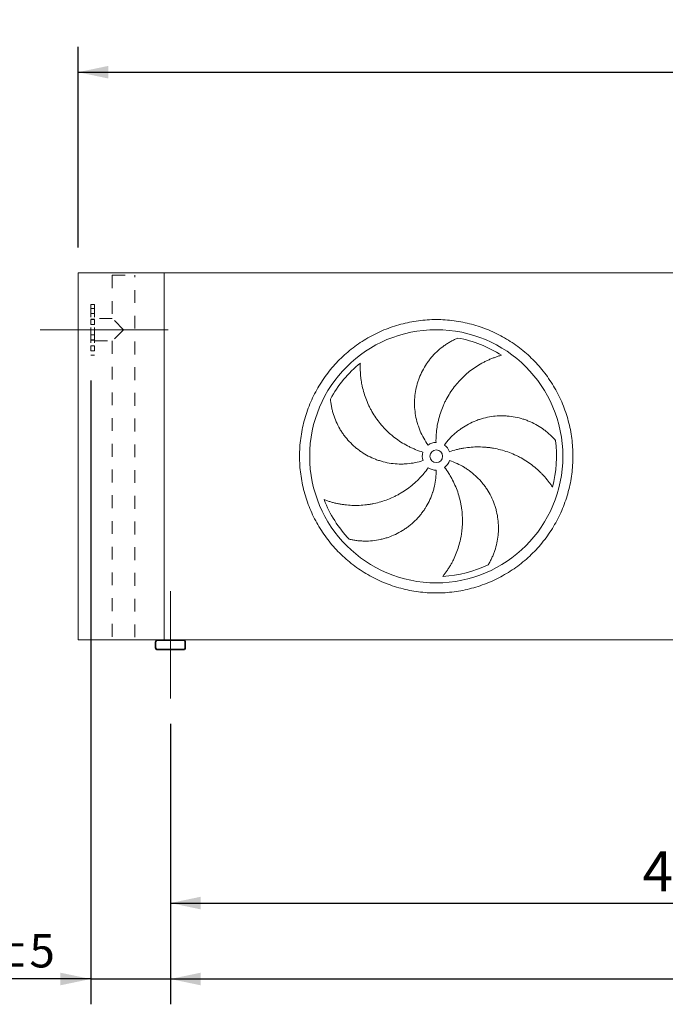
# Model space of a CAD drawing. Units: millimetres. Extents: x 293 to 20809, y 192 to 14533.
# Drawn here: x 3224 to 5774, y 3911 to 7801 of the extents above; entities that cross this region are included whole.
import ezdxf

# ---------------------------------------------------------------- set-up
doc = ezdxf.new("R2010")
doc.units = ezdxf.units.MM
doc.header["$LTSCALE"] = 100
for name, pattern in [('SLD-Center', [19.05, 15.24, -1.27, 1.27, -1.27]), ('SLD-Solid', [0]), ('SLD-Stitch', [1.016, 0.508, -0.508])]:
    doc.linetypes.add(name, pattern=pattern)
doc.layers.add('GEOMETRY', color=7, linetype='SLD-Solid')
doc.styles.add('SLDTEXTSTYLE0', font='TXT', dxfattribs={"width": 0.605})
doc.dimstyles.new('SLDDIMSTYLE0', dxfattribs={"dimtxt": 154.099121, "dimasz": 120, "dimexe": 0, "dimexo": 0.0625, "dimgap": 38.52478, "dimtad": 1, "dimdec": 0, "dimrnd": 1e-09, "dimzin": 12, "dimdsep": 46, "dimtxsty": 'SLDTEXTSTYLE0', "dimsah": 1, "dimcen": 0.09, "dimadec": 0, "dimazin": 3, "dimtol": 1, "dimtp": 7, "dimtm": 7, "dimtfac": 1, "dimtdec": 0, "dimtofl": 0, "dimtmove": 0, "dimatfit": 3, "dimfxl": 1, "dimfrac": 2, "dimtolj": 1, "dimarcsym": 0})
doc.dimstyles.new('SLDDIMSTYLE1', dxfattribs={"dimtxt": 154.099121, "dimasz": 120, "dimexe": 0, "dimexo": 0.0625, "dimgap": 38.52478, "dimtad": 1, "dimdec": 0, "dimrnd": 1e-09, "dimzin": 12, "dimdsep": 46, "dimtxsty": 'SLDTEXTSTYLE0', "dimsah": 1, "dimcen": 0.09, "dimadec": 0, "dimazin": 3, "dimtol": 1, "dimtp": 5, "dimtm": 5, "dimtfac": 1, "dimtdec": 0, "dimtofl": 0, "dimtmove": 0, "dimatfit": 3, "dimfxl": 1, "dimfrac": 2, "dimtolj": 1, "dimarcsym": 0})
doc.dimstyles.new('SLDDIMSTYLE2', dxfattribs={"dimtxt": 154.099121, "dimasz": 120, "dimexe": 0, "dimexo": 0.0625, "dimgap": 38.52478, "dimtad": 1, "dimdec": 0, "dimrnd": 1e-09, "dimzin": 12, "dimdsep": 46, "dimtxsty": 'SLDTEXTSTYLE0', "dimsah": 1, "dimcen": 0.09, "dimadec": 0, "dimazin": 3, "dimtol": 1, "dimtp": 5, "dimtm": 5, "dimtfac": 1, "dimtdec": 0, "dimtmove": 0, "dimatfit": 0, "dimfxl": 1, "dimfrac": 2, "dimtolj": 1, "dimarcsym": 0})
doc.dimstyles.new('SLDDIMSTYLE4', dxfattribs={"dimtxt": 154.099121, "dimasz": 120, "dimexe": 0, "dimexo": 0.0625, "dimgap": 38.52478, "dimtad": 1, "dimdec": 0, "dimrnd": 1e-09, "dimzin": 12, "dimdsep": 46, "dimtxsty": 'SLDTEXTSTYLE0', "dimsah": 1, "dimcen": 0.09, "dimadec": 0, "dimazin": 3, "dimtfac": 1, "dimtdec": 0, "dimtofl": 0, "dimtmove": 0, "dimatfit": 3, "dimfxl": 1, "dimfrac": 2, "dimtolj": 1, "dimtzin": 12, "dimarcsym": 0})

# ---------------------------------------------------------------- blocks, each defined once
blk = doc.blocks.new('_D')
at = {"layer": 'GEOMETRY'}
for p, q in [((3454.6, 6901), (3454.6, 7693.3)), ((16784.6, 6901), (16784.6, 7693.3)), ((3454.6, 7593.3), (16784.6, 7593.3))]:
    blk.add_line(p, q, dxfattribs=at)
for points in [[(3454.6, 7593.3), (3574.6, 7568.3), (3574.6, 7618.3)], [(16784.6, 7593.3), (16664.6, 7618.3), (16664.6, 7568.3)]]:
    blk.add_solid(points, dxfattribs=at)
at = {"layer": 'GEOMETRY', "attachment_point": 1, "style": 'SLDTEXTSTYLE0'}
for s, insert, char_height in [('13330', (9558.6, 7797.9), 158.75), ('±7', (10205.3, 7771.3), 132.29)]:
    blk.add_mtext(s, dxfattribs=dict(at, insert=insert, char_height=char_height))
blk = doc.blocks.new('_D_1')
at = {"layer": 'GEOMETRY', "color": 7}
for p, q in [((3819.6, 5019), (3819.6, 3911)), ((16419.6, 5019), (16419.6, 3911)), ((3819.6, 4011), (16419.6, 4011))]:
    blk.add_line(p, q, dxfattribs=at)
for points in [[(3819.6, 4011), (3939.6, 3986), (3939.6, 4036)], [(16419.6, 4011), (16299.6, 4036), (16299.6, 3986)]]:
    blk.add_solid(points, dxfattribs=at)
at = {"layer": 'GEOMETRY', "color": 7, "attachment_point": 1, "style": 'SLDTEXTSTYLE0'}
for s, insert, char_height in [('12600', (9694.8, 4215.7), 158.75), ('±5', (10341.6, 4189), 132.29)]:
    blk.add_mtext(s, dxfattribs=dict(at, insert=insert, char_height=char_height))
blk = doc.blocks.new('_D_3')
at = {"layer": 'GEOMETRY'}
for p, q in [((3504.6, 6376), (3504.6, 3911)), ((3819.6, 5019), (3819.6, 3911)), ((3504.6, 4011), (2670.9, 4011)), ((3504.6, 4011), (3819.6, 4011)), ((3819.6, 4011), (4099.6, 4011))]:
    blk.add_line(p, q, dxfattribs=at)
for points in [[(3504.6, 4011), (3384.6, 4036), (3384.6, 3986)], [(3819.6, 4011), (3939.6, 3986), (3939.6, 4036)]]:
    blk.add_solid(points, dxfattribs=at)
at = {"layer": 'GEOMETRY', "attachment_point": 1, "style": 'SLDTEXTSTYLE0'}
for s, insert, char_height in [('315', (2670.9, 4215.7), 158.75), ('±5', (3082.4, 4189), 132.29)]:
    blk.add_mtext(s, dxfattribs=dict(at, insert=insert, char_height=char_height))
blk = doc.blocks.new('_D_5')
at = {"layer": 'GEOMETRY'}
for p, q in [((3819.6, 5019), (3819.6, 4211)), ((8019.6, 5011), (8019.6, 4211)), ((3819.6, 4311), (8019.6, 4311))]:
    blk.add_line(p, q, dxfattribs=at)
for points in [[(3819.6, 4311), (3939.6, 4286), (3939.6, 4336)], [(8019.6, 4311), (7899.6, 4336), (7899.6, 4286)]]:
    blk.add_solid(points, dxfattribs=at)
at = {"layer": 'GEOMETRY', "insert": (5684.4, 4515.7), "char_height": 158.75, "attachment_point": 1, "style": 'SLDTEXTSTYLE0'}
blk.add_mtext('4200', dxfattribs=at)

msp = doc.modelspace()

# ---------------------------------------------------------------- linework, layer by layer
at = {"color": 7, "linetype": 'SLD-Solid', "lineweight": 15}
for p, q in [((3454.6, 5351), (3454.6, 6801)), ((3794.6, 6801), (3454.6, 6801)), ((7979.6, 6801), (3794.6, 6801)), ((3794.6, 5351), (3794.6, 6801)), ((3767.6, 5351), (3454.6, 5351)), ((3759.6, 5343), (3759.6, 5319)), ((3762.6, 5343), (3762.6, 5319)), ((3871.6, 5351), (3767.6, 5351)), ((3871.6, 5348), (3767.6, 5348)), ((7967.6, 5351), (3871.6, 5351)), ((3876.6, 5319), (3876.6, 5343)), ((3879.6, 5319), (3879.6, 5343)), ((3767.6, 5314), (3871.6, 5314)), ((3767.6, 5311), (3871.6, 5311))]:
    msp.add_line(p, q, dxfattribs=at)
at = {"color": 7, "linetype": 'SLD-Stitch', "lineweight": 15}
for p, q in [((3590.1, 6791), (3679.1, 6791)), ((3590.1, 6791), (3590.1, 6620.5)), ((3679.1, 5361), (3679.1, 6791)), ((3504.6, 6676), (3504.6, 6476)), ((3519.6, 6676), (3504.6, 6676)), ((3504.6, 6639.9), (3504.6, 6659.9)), ((3504.6, 6639.9), (3504.6, 6659.9)), ((3519.6, 6659.9), (3504.6, 6659.9)), ((3519.6, 6659.9), (3504.6, 6659.9)), ((3519.6, 6676), (3519.6, 6476)), ((3519.6, 6639.9), (3519.6, 6659.9)), ((3519.6, 6639.9), (3519.6, 6659.9)), ((3504.6, 6639.9), (3519.6, 6639.9)), ((3504.6, 6639.9), (3519.6, 6639.9)), ((3504.6, 6534.5), (3504.6, 6617.5)), ((3519.6, 6617.5), (3504.6, 6617.5)), ((3504.6, 6596.6), (3504.6, 6616.6)), ((3504.6, 6596.6), (3504.6, 6616.6)), ((3519.6, 6616.6), (3504.6, 6616.6)), ((3519.6, 6616.6), (3504.6, 6616.6)), ((3519.6, 6531.5), (3519.6, 6620.5)), ((3590.1, 6620.5), (3519.6, 6620.5)), ((3519.6, 6534.5), (3519.6, 6617.5)), ((3519.6, 6596.6), (3519.6, 6616.6)), ((3519.6, 6596.6), (3519.6, 6616.6)), ((3634.6, 6576), (3590.1, 6620.5)), ((3504.6, 6596.6), (3519.6, 6596.6)), ((3504.6, 6596.6), (3519.6, 6596.6)), ((3634.6, 6576), (3590.1, 6531.5)), ((3504.6, 6535.4), (3504.6, 6555.4)), ((3504.6, 6535.4), (3504.6, 6555.4)), ((3519.6, 6555.4), (3504.6, 6555.4)), ((3519.6, 6555.4), (3504.6, 6555.4)), ((3504.6, 6535.4), (3519.6, 6535.4)), ((3504.6, 6535.4), (3519.6, 6535.4)), ((3519.6, 6535.4), (3519.6, 6555.4)), ((3519.6, 6535.4), (3519.6, 6555.4)), ((3504.6, 6534.5), (3519.6, 6534.5)), ((3504.6, 6492.1), (3504.6, 6512.1)), ((3504.6, 6492.1), (3504.6, 6512.1)), ((3519.6, 6512.1), (3504.6, 6512.1)), ((3519.6, 6512.1), (3504.6, 6512.1)), ((3519.6, 6531.5), (3590.1, 6531.5)), ((3519.6, 6492.1), (3519.6, 6512.1)), ((3519.6, 6492.1), (3519.6, 6512.1)), ((3590.1, 6531.5), (3590.1, 5361)), ((3504.6, 6492.1), (3519.6, 6492.1)), ((3504.6, 6492.1), (3519.6, 6492.1)), ((3504.6, 6476), (3519.6, 6476))]:
    msp.add_line(p, q, dxfattribs=at)
at = {"color": 7, "linetype": 'SLD-Solid', "lineweight": 15}
for radius in [500, 25]:
    msp.add_circle((4869.6, 6076), radius, dxfattribs=at)
for centre, radius, start, end in [((4869.6, 6076), 475, 57.1391, 79.6049), ((4869.6, 6076), 475, 129.1391, 151.6049), ((4869.6, 6076), 55, 91, 126), ((4869.6, 6076), 55, 19, 54), ((4869.6, 6076), 475, 345.1391, 7.6049), ((4869.6, 6076), 55, 163, 198), ((4869.6, 6076), 55, 235, 270), ((4869.6, 6076), 55, 307, 342), ((4869.6, 6076), 475, 201.1391, 223.6049), ((4869.6, 6076), 475, 273.1391, 295.6049), ((3767.6, 5343), 8, 90, 180), ((3767.6, 5343), 5, 90, 180), ((3871.6, 5343), 8, 0, 90), ((3871.6, 5343), 5, 0, 90), ((3767.6, 5319), 8, 180, 270), ((3767.6, 5319), 5, 180, 270), ((3871.6, 5319), 5, 270, 0), ((3871.6, 5319), 8, 270, 0)]:
    msp.add_arc(centre, radius, start, end, dxfattribs=at)
for points, knots in [([(4329.6, 6076), (4329.6, 6087.8), (4330.3, 6111.4), (4333.8, 6146.6), (4339.6, 6181.4), (4347.6, 6215.9), (4357.8, 6249.7), (4370.3, 6282.8), (4384.9, 6315), (4401.6, 6346.2), (4420.2, 6376.2), (4440.8, 6405), (4463.3, 6432.3), (4487.4, 6458.1), (4513.2, 6482.3), (4540.6, 6504.7), (4569.3, 6525.3), (4599.4, 6544), (4630.5, 6560.7), (4662.8, 6575.3), (4695.9, 6587.7), (4729.7, 6598), (4764.1, 6606), (4799, 6611.8), (4834.2, 6615.3), (4869.6, 6616.4), (4904.9, 6615.3), (4940.1, 6611.8), (4975, 6606), (5009.4, 6598), (5043.3, 6587.7), (5076.4, 6575.3), (5108.6, 6560.7), (5139.8, 6544), (5169.8, 6525.3), (5198.5, 6504.7), (5225.9, 6482.3), (5251.7, 6458.1), (5275.8, 6432.3), (5298.3, 6405), (5318.9, 6376.2), (5337.5, 6346.2), (5354.2, 6315), (5368.8, 6282.8), (5381.3, 6249.7), (5391.5, 6215.9), (5399.6, 6181.4), (5405.3, 6146.6), (5408.8, 6111.4), (5409.9, 6076), (5408.8, 6040.7), (5405.3, 6005.5), (5399.6, 5970.6), (5391.5, 5936.2), (5381.3, 5902.3), (5368.8, 5869.2), (5354.2, 5837), (5337.5, 5805.8), (5318.9, 5775.8), (5298.3, 5747), (5275.8, 5719.7), (5251.7, 5693.9), (5225.9, 5669.7), (5198.5, 5647.3), (5169.8, 5626.7), (5139.8, 5608), (5108.6, 5591.4), (5076.4, 5576.8), (5043.3, 5564.3), (5009.4, 5554), (4975, 5546), (4940.1, 5540.2), (4904.9, 5536.8), (4869.6, 5535.6), (4834.2, 5536.8), (4799, 5540.2), (4764.1, 5546), (4729.7, 5554), (4695.9, 5564.3), (4662.8, 5576.8), (4630.5, 5591.4), (4599.4, 5608), (4569.3, 5626.7), (4540.6, 5647.3), (4513.2, 5669.7), (4487.4, 5693.9), (4463.3, 5719.7), (4440.8, 5747), (4420.2, 5775.8), (4401.6, 5805.8), (4384.9, 5837), (4370.3, 5869.2), (4357.8, 5902.3), (4347.6, 5936.2), (4339.6, 5970.6), (4333.8, 6005.5), (4330.3, 6040.7), (4329.6, 6064.2), (4329.6, 6076)], [0, 0, 0, 0, 0.010424, 0.020826, 0.03125, 0.041674, 0.052076, 0.0625, 0.072924, 0.083326, 0.09375, 0.104174, 0.114576, 0.125, 0.135424, 0.145826, 0.15625, 0.166674, 0.177076, 0.1875, 0.197924, 0.208326, 0.21875, 0.229174, 0.239576, 0.25, 0.260424, 0.270826, 0.28125, 0.291674, 0.302076, 0.3125, 0.322924, 0.333326, 0.34375, 0.354174, 0.364576, 0.375, 0.385424, 0.395826, 0.40625, 0.416674, 0.427076, 0.4375, 0.447924, 0.458326, 0.46875, 0.479174, 0.489576, 0.5, 0.510424, 0.520826, 0.53125, 0.541674, 0.552076, 0.5625, 0.572924, 0.583326, 0.59375, 0.604174, 0.614576, 0.625, 0.635424, 0.645826, 0.65625, 0.666674, 0.677076, 0.6875, 0.697924, 0.708326, 0.71875, 0.729174, 0.739576, 0.75, 0.760424, 0.770826, 0.78125, 0.791674, 0.802076, 0.8125, 0.822924, 0.833326, 0.84375, 0.854174, 0.864576, 0.875, 0.885424, 0.895826, 0.90625, 0.916674, 0.927076, 0.9375, 0.947924, 0.958326, 0.96875, 0.979174, 0.989576, 1, 1, 1, 1]), ([(4837.2, 6120.5), (4830.9, 6129.2), (4825.2, 6138.1), (4814.8, 6156.6), (4810.1, 6166.1), (4803.9, 6180.7), (4802, 6185.6), (4799.3, 6193.1), (4798.4, 6195.6), (4797.2, 6199.4), (4796.8, 6200.7), (4796, 6203.3), (4795.6, 6204.5), (4792.2, 6216.1), (4789.8, 6226.4), (4786.1, 6247.2), (4784.9, 6257.7), (4783.9, 6273.5), (4783.8, 6278.8), (4783.7, 6286.7), (4783.8, 6289.4), (4783.9, 6294.7), (4784, 6297.4), (4784.7, 6310.7), (4785.9, 6321.2), (4789.4, 6341.9), (4791.7, 6352.2), (4796.1, 6367.3), (4797.6, 6372.4), (4800.3, 6379.8), (4801.2, 6382.3), (4803.1, 6387.3), (4804, 6389.8), (4809.1, 6402), (4813.7, 6411.5), (4823.8, 6429.8), (4829.4, 6438.6), (4838.4, 6451.4), (4841.6, 6455.6), (4846.5, 6461.7), (4848.2, 6463.8), (4851.6, 6467.8), (4853.3, 6469.8), (4862, 6479.6), (4869.4, 6486.9), (4884.9, 6500.8), (4892.9, 6507.2), (4905.6, 6516.2), (4909.9, 6519.1), (4916.4, 6523.2), (4918.6, 6524.6), (4923.1, 6527.2), (4925.3, 6528.5), (4932.1, 6532.3), (4936.7, 6534.7), (4945.9, 6539.1), (4950.6, 6541.3), (4955.3, 6543.2)], [0, 0, 0, 0, 0.0625, 0.0625, 0.125, 0.125, 0.15625, 0.15625, 0.171875, 0.171875, 0.179688, 0.179688, 0.1875, 0.1875, 0.25, 0.25, 0.3125, 0.3125, 0.34375, 0.34375, 0.359375, 0.359375, 0.375, 0.375, 0.4375, 0.4375, 0.5, 0.5, 0.53125, 0.53125, 0.546875, 0.546875, 0.5625, 0.5625, 0.625, 0.625, 0.6875, 0.6875, 0.71875, 0.71875, 0.734375, 0.734375, 0.75, 0.75, 0.8125, 0.8125, 0.875, 0.875, 0.90625, 0.90625, 0.921875, 0.921875, 0.9375, 0.9375, 0.96875, 0.96875, 1, 1, 1, 1]), ([(5127.3, 6475), (5122.9, 6473.8), (5118.5, 6472.6), (5109.8, 6469.8), (5105.4, 6468.3), (5096.6, 6465.2), (5092.2, 6463.6), (5083.5, 6460), (5079.1, 6458.2), (5072.6, 6455.2), (5070.4, 6454.2), (5066.1, 6452.2), (5064, 6451.1), (5057.6, 6447.9), (5053.3, 6445.7), (5040.8, 6438.8), (5032.7, 6433.8), (5016.8, 6423.3), (5009, 6417.6), (4993.9, 6405.7), (4986.6, 6399.4), (4977.7, 6391.1), (4975.9, 6389.4), (4972.5, 6386), (4970.7, 6384.3), (4965.6, 6379.1), (4962.3, 6375.6), (4952.5, 6364.8), (4946.4, 6357.4), (4934.6, 6342), (4929.1, 6334.1), (4918.6, 6317.7), (4913.7, 6309.3), (4907.9, 6298.4), (4906.8, 6296.3), (4904.6, 6291.9), (4903.5, 6289.7), (4900.4, 6283), (4898.4, 6278.6), (4892.7, 6265.1), (4889.2, 6256.1), (4883.1, 6237.6), (4880.5, 6228.3), (4875.9, 6209.3), (4874, 6199.7), (4872.2, 6187.5), (4871.8, 6185), (4871.2, 6180.2), (4870.9, 6177.7), (4870.1, 6170.4), (4869.7, 6165.5), (4868.7, 6150.7), (4868.4, 6140.9), (4868.6, 6131)], [0, 0, 0, 0, 0.03125, 0.03125, 0.0625, 0.0625, 0.09375, 0.09375, 0.125, 0.125, 0.140625, 0.140625, 0.15625, 0.15625, 0.1875, 0.1875, 0.25, 0.25, 0.3125, 0.3125, 0.375, 0.375, 0.390625, 0.390625, 0.40625, 0.40625, 0.4375, 0.4375, 0.5, 0.5, 0.5625, 0.5625, 0.625, 0.625, 0.640625, 0.640625, 0.65625, 0.65625, 0.6875, 0.6875, 0.75, 0.75, 0.8125, 0.8125, 0.875, 0.875, 0.890625, 0.890625, 0.90625, 0.90625, 0.9375, 0.9375, 1, 1, 1, 1]), ([(4569.7, 6444.4), (4569.5, 6439.9), (4569.4, 6435.4), (4569.3, 6426.2), (4569.3, 6421.5), (4569.6, 6412.2), (4569.8, 6407.5), (4570.4, 6398.1), (4570.9, 6393.4), (4571.6, 6386.3), (4571.9, 6383.9), (4572.5, 6379.2), (4572.9, 6376.8), (4573.9, 6369.8), (4574.7, 6365.1), (4577.5, 6351), (4579.6, 6341.7), (4584.8, 6323.3), (4587.7, 6314.2), (4594.4, 6296.2), (4598.2, 6287.3), (4603.3, 6276.2), (4604.4, 6274), (4606.5, 6269.7), (4607.6, 6267.5), (4611, 6261), (4613.3, 6256.8), (4620.6, 6244.2), (4625.7, 6236), (4636.7, 6220.1), (4642.5, 6212.4), (4654.8, 6197.3), (4661.3, 6190.1), (4669.9, 6181.2), (4671.6, 6179.5), (4675.1, 6176.1), (4676.9, 6174.4), (4682.2, 6169.3), (4685.8, 6166), (4696.8, 6156.4), (4704.4, 6150.4), (4720.1, 6138.9), (4728.1, 6133.4), (4744.8, 6123.3), (4753.3, 6118.5), (4764.4, 6113), (4766.6, 6111.9), (4771, 6109.8), (4773.3, 6108.7), (4780, 6105.7), (4784.5, 6103.8), (4798.2, 6098.3), (4807.5, 6095), (4817, 6092.1)], [0, 0, 0, 0, 0.03125, 0.03125, 0.0625, 0.0625, 0.09375, 0.09375, 0.125, 0.125, 0.140625, 0.140625, 0.15625, 0.15625, 0.1875, 0.1875, 0.25, 0.25, 0.3125, 0.3125, 0.375, 0.375, 0.390625, 0.390625, 0.40625, 0.40625, 0.4375, 0.4375, 0.5, 0.5, 0.5625, 0.5625, 0.625, 0.625, 0.640625, 0.640625, 0.65625, 0.65625, 0.6875, 0.6875, 0.75, 0.75, 0.8125, 0.8125, 0.875, 0.875, 0.890625, 0.890625, 0.90625, 0.90625, 0.9375, 0.9375, 1, 1, 1, 1]), ([(4817.2, 6059), (4807, 6055.7), (4796.8, 6053), (4776, 6048.8), (4765.6, 6047.3), (4749.7, 6045.9), (4744.5, 6045.6), (4736.5, 6045.4), (4733.8, 6045.3), (4729.8, 6045.3), (4728.5, 6045.3), (4725.8, 6045.4), (4724.5, 6045.4), (4712.4, 6045.7), (4701.9, 6046.6), (4681, 6049.6), (4670.6, 6051.6), (4655.3, 6055.6), (4650.2, 6057.1), (4642.6, 6059.5), (4640.1, 6060.4), (4635.1, 6062.1), (4632.6, 6063.1), (4620.2, 6067.9), (4610.5, 6072.2), (4591.9, 6081.9), (4582.9, 6087.3), (4569.8, 6096.1), (4565.5, 6099.2), (4559.2, 6104), (4557.1, 6105.6), (4553, 6109), (4550.9, 6110.7), (4540.9, 6119.3), (4533.3, 6126.5), (4519, 6141.8), (4512.3, 6149.8), (4502.9, 6162.4), (4499.9, 6166.7), (4495.6, 6173.3), (4494.2, 6175.5), (4491.4, 6180), (4490, 6182.2), (4483.4, 6193.6), (4478.7, 6202.9), (4470.3, 6221.8), (4466.7, 6231.5), (4462.1, 6246.3), (4460.6, 6251.3), (4458.7, 6258.8), (4458.1, 6261.3), (4457, 6266.3), (4456.5, 6268.9), (4455, 6276.5), (4454.1, 6281.6), (4452.7, 6291.8), (4452.1, 6296.8), (4451.7, 6301.9)], [0, 0, 0, 0, 0.0625, 0.0625, 0.125, 0.125, 0.15625, 0.15625, 0.171875, 0.171875, 0.179687, 0.179687, 0.1875, 0.1875, 0.25, 0.25, 0.3125, 0.3125, 0.34375, 0.34375, 0.359375, 0.359375, 0.375, 0.375, 0.4375, 0.4375, 0.5, 0.5, 0.53125, 0.53125, 0.546875, 0.546875, 0.5625, 0.5625, 0.625, 0.625, 0.6875, 0.6875, 0.71875, 0.71875, 0.734375, 0.734375, 0.75, 0.75, 0.8125, 0.8125, 0.875, 0.875, 0.90625, 0.90625, 0.921875, 0.921875, 0.9375, 0.9375, 0.96875, 0.96875, 1, 1, 1, 1]), ([(4901.9, 6120.5), (4908.2, 6129.2), (4914.9, 6137.4), (4929.2, 6153), (4936.8, 6160.4), (4948.8, 6170.8), (4952.9, 6174.2), (4959.2, 6179), (4961.3, 6180.6), (4964.6, 6183), (4965.6, 6183.8), (4967.8, 6185.3), (4968.9, 6186.1), (4978.8, 6192.9), (4987.9, 6198.4), (5006.6, 6208.3), (5016.2, 6212.7), (5030.9, 6218.5), (5035.9, 6220.3), (5043.4, 6222.7), (5046, 6223.5), (5051.1, 6225.1), (5053.7, 6225.8), (5066.5, 6229.2), (5076.9, 6231.4), (5097.7, 6234.4), (5108.1, 6235.4), (5123.9, 6235.9), (5129.2, 6236), (5137.1, 6235.8), (5139.7, 6235.7), (5145, 6235.5), (5147.7, 6235.3), (5160.9, 6234.2), (5171.3, 6232.8), (5191.8, 6228.9), (5202, 6226.3), (5216.9, 6221.6), (5221.9, 6219.9), (5229.3, 6217.2), (5231.7, 6216.2), (5236.6, 6214.2), (5239, 6213.2), (5251, 6207.9), (5260.3, 6203.1), (5278.2, 6192.7), (5286.9, 6187), (5299.3, 6177.8), (5303.4, 6174.6), (5309.3, 6169.6), (5311.3, 6168), (5315.2, 6164.5), (5317.1, 6162.8), (5322.8, 6157.5), (5326.5, 6153.9), (5333.6, 6146.5), (5337.1, 6142.7), (5340.4, 6138.9)], [0, 0, 0, 0, 0.0625, 0.0625, 0.125, 0.125, 0.15625, 0.15625, 0.171875, 0.171875, 0.179687, 0.179687, 0.1875, 0.1875, 0.25, 0.25, 0.3125, 0.3125, 0.34375, 0.34375, 0.359375, 0.359375, 0.375, 0.375, 0.4375, 0.4375, 0.5, 0.5, 0.53125, 0.53125, 0.546875, 0.546875, 0.5625, 0.5625, 0.625, 0.625, 0.6875, 0.6875, 0.71875, 0.71875, 0.734375, 0.734375, 0.75, 0.75, 0.8125, 0.8125, 0.875, 0.875, 0.90625, 0.90625, 0.921875, 0.921875, 0.9375, 0.9375, 0.96875, 0.96875, 1, 1, 1, 1]), ([(5328.7, 5954.2), (5326.2, 5958), (5323.6, 5961.8), (5318.3, 5969.3), (5315.6, 5973), (5309.9, 5980.4), (5306.9, 5984), (5300.9, 5991.3), (5297.8, 5994.8), (5293, 6000.1), (5291.3, 6001.9), (5288, 6005.3), (5286.4, 6007), (5281.4, 6012.1), (5278, 6015.5), (5267.5, 6025.2), (5260.3, 6031.4), (5245.3, 6043.3), (5237.6, 6048.9), (5221.6, 6059.6), (5213.3, 6064.6), (5202.6, 6070.5), (5200.5, 6071.7), (5196.2, 6074), (5194, 6075.1), (5187.5, 6078.3), (5183.1, 6080.4), (5169.9, 6086.3), (5160.9, 6089.9), (5142.6, 6096.3), (5133.4, 6099.2), (5114.6, 6104.1), (5105.1, 6106.2), (5092.9, 6108.3), (5090.5, 6108.7), (5085.7, 6109.4), (5083.2, 6109.7), (5076, 6110.7), (5071.1, 6111.2), (5056.6, 6112.5), (5046.9, 6112.9), (5027.4, 6113), (5017.7, 6112.7), (4998.3, 6111.1), (4988.5, 6110), (4976.4, 6108), (4973.9, 6107.5), (4969.1, 6106.6), (4966.7, 6106.2), (4959.4, 6104.7), (4954.7, 6103.6), (4940.3, 6100), (4930.9, 6097.1), (4921.6, 6093.9)], [0, 0, 0, 0, 0.03125, 0.03125, 0.0625, 0.0625, 0.09375, 0.09375, 0.125, 0.125, 0.140625, 0.140625, 0.15625, 0.15625, 0.1875, 0.1875, 0.25, 0.25, 0.3125, 0.3125, 0.375, 0.375, 0.390625, 0.390625, 0.40625, 0.40625, 0.4375, 0.4375, 0.5, 0.5, 0.5625, 0.5625, 0.625, 0.625, 0.640625, 0.640625, 0.65625, 0.65625, 0.6875, 0.6875, 0.75, 0.75, 0.8125, 0.8125, 0.875, 0.875, 0.890625, 0.890625, 0.90625, 0.90625, 0.9375, 0.9375, 1, 1, 1, 1]), ([(4426.5, 5904.7), (4430.7, 5903.1), (4435, 5901.6), (4443.8, 5898.6), (4448.2, 5897.2), (4457.1, 5894.6), (4461.6, 5893.4), (4470.8, 5891.1), (4475.4, 5890), (4482.4, 5888.6), (4484.7, 5888.1), (4489.4, 5887.2), (4491.8, 5886.8), (4498.8, 5885.6), (4503.6, 5885), (4517.7, 5883.2), (4527.3, 5882.4), (4546.3, 5881.6), (4555.9, 5881.6), (4575.1, 5882.4), (4584.8, 5883.2), (4596.9, 5884.7), (4599.3, 5885), (4604.1, 5885.7), (4606.5, 5886.1), (4613.7, 5887.3), (4618.5, 5888.2), (4632.7, 5891.2), (4642, 5893.5), (4660.6, 5899.1), (4669.7, 5902.2), (4687.8, 5909.3), (4696.7, 5913.2), (4707.8, 5918.6), (4710, 5919.7), (4714.3, 5922), (4716.5, 5923.1), (4722.9, 5926.6), (4727.2, 5929.1), (4739.7, 5936.6), (4747.8, 5941.9), (4763.6, 5953.3), (4771.2, 5959.3), (4786.1, 5971.9), (4793.2, 5978.6), (4801.9, 5987.4), (4803.6, 5989.2), (4807, 5992.7), (4808.7, 5994.5), (4813.7, 6000), (4816.9, 6003.7), (4826.4, 6015.1), (4832.3, 6022.9), (4838, 6031)], [0, 0, 0, 0, 0.03125, 0.03125, 0.0625, 0.0625, 0.09375, 0.09375, 0.125, 0.125, 0.140625, 0.140625, 0.15625, 0.15625, 0.1875, 0.1875, 0.25, 0.25, 0.3125, 0.3125, 0.375, 0.375, 0.390625, 0.390625, 0.40625, 0.40625, 0.4375, 0.4375, 0.5, 0.5, 0.5625, 0.5625, 0.625, 0.625, 0.640625, 0.640625, 0.65625, 0.65625, 0.6875, 0.6875, 0.75, 0.75, 0.8125, 0.8125, 0.875, 0.875, 0.890625, 0.890625, 0.90625, 0.90625, 0.9375, 0.9375, 1, 1, 1, 1]), ([(4895.6, 5601.7), (4898.4, 5605.2), (4901.2, 5608.9), (4906.7, 5616.2), (4909.4, 5620), (4914.6, 5627.7), (4917.2, 5631.6), (4922.2, 5639.6), (4924.7, 5643.7), (4928.2, 5649.9), (4929.4, 5652), (4931.7, 5656.2), (4932.8, 5658.3), (4936.1, 5664.6), (4938.2, 5668.9), (4944.2, 5681.8), (4947.9, 5690.6), (4954.6, 5708.5), (4957.5, 5717.7), (4962.7, 5736.2), (4964.9, 5745.6), (4967.3, 5757.6), (4967.7, 5760), (4968.5, 5764.8), (4968.9, 5767.2), (4970, 5774.4), (4970.6, 5779.2), (4972.2, 5793.6), (4972.8, 5803.3), (4973.3, 5822.6), (4973.1, 5832.3), (4972, 5851.6), (4971, 5861.4), (4969.2, 5873.5), (4968.9, 5876), (4968.1, 5880.8), (4967.7, 5883.2), (4966.3, 5890.4), (4965.3, 5895.2), (4962, 5909.4), (4959.5, 5918.8), (4953.5, 5937.3), (4950.2, 5946.4), (4942.7, 5964.5), (4938.6, 5973.3), (4933, 5984.3), (4931.8, 5986.5), (4929.4, 5990.8), (4928.2, 5993), (4924.6, 5999.4), (4922, 6003.6), (4914.2, 6016.1), (4908.6, 6024.2), (4902.7, 6032.1)], [0, 0, 0, 0, 0.03125, 0.03125, 0.0625, 0.0625, 0.09375, 0.09375, 0.125, 0.125, 0.140625, 0.140625, 0.15625, 0.15625, 0.1875, 0.1875, 0.25, 0.25, 0.3125, 0.3125, 0.375, 0.375, 0.390625, 0.390625, 0.40625, 0.40625, 0.4375, 0.4375, 0.5, 0.5, 0.5625, 0.5625, 0.625, 0.625, 0.640625, 0.640625, 0.65625, 0.65625, 0.6875, 0.6875, 0.75, 0.75, 0.8125, 0.8125, 0.875, 0.875, 0.890625, 0.890625, 0.90625, 0.90625, 0.9375, 0.9375, 1, 1, 1, 1]), ([(4921.9, 6059), (4932.1, 6055.7), (4942, 6051.8), (4961.2, 6043.1), (4970.6, 6038.1), (4984.2, 6029.9), (4988.6, 6027.1), (4995.2, 6022.6), (4997.4, 6021.1), (5000.7, 6018.7), (5001.7, 6017.9), (5003.9, 6016.3), (5004.9, 6015.5), (5014.5, 6008.2), (5022.5, 6001.2), (5037.7, 5986.6), (5044.8, 5978.8), (5054.9, 5966.6), (5058.1, 5962.4), (5062.8, 5956), (5064.4, 5953.8), (5067.4, 5949.4), (5068.9, 5947.2), (5076.1, 5936), (5081.3, 5926.9), (5090.7, 5908), (5094.9, 5898.4), (5100.3, 5883.5), (5101.9, 5878.5), (5104.2, 5870.9), (5104.9, 5868.4), (5106.3, 5863.3), (5107, 5860.7), (5110.1, 5847.8), (5111.9, 5837.5), (5114.5, 5816.7), (5115.2, 5806.3), (5115.4, 5790.6), (5115.3, 5785.4), (5114.9, 5777.5), (5114.8, 5774.9), (5114.4, 5769.7), (5114.2, 5767), (5112.8, 5754), (5111.2, 5743.7), (5106.8, 5723.4), (5104.1, 5713.4), (5099.1, 5698.8), (5097.4, 5693.9), (5094.5, 5686.7), (5093.5, 5684.3), (5091.5, 5679.5), (5090.4, 5677.2), (5087.1, 5670.1), (5084.8, 5665.5), (5080, 5656.5), (5077.5, 5652), (5074.8, 5647.7)], [0, 0, 0, 0, 0.0625, 0.0625, 0.125, 0.125, 0.15625, 0.15625, 0.171875, 0.171875, 0.179687, 0.179687, 0.1875, 0.1875, 0.25, 0.25, 0.3125, 0.3125, 0.34375, 0.34375, 0.359375, 0.359375, 0.375, 0.375, 0.4375, 0.4375, 0.5, 0.5, 0.53125, 0.53125, 0.546875, 0.546875, 0.5625, 0.5625, 0.625, 0.625, 0.6875, 0.6875, 0.71875, 0.71875, 0.734375, 0.734375, 0.75, 0.75, 0.8125, 0.8125, 0.875, 0.875, 0.90625, 0.90625, 0.921875, 0.921875, 0.9375, 0.9375, 0.96875, 0.96875, 1, 1, 1, 1]), ([(4869.6, 6021), (4869.6, 6010.3), (4868.9, 5999.7), (4866.5, 5978.6), (4864.7, 5968.2), (4861.2, 5952.8), (4859.8, 5947.6), (4857.6, 5940), (4856.8, 5937.4), (4855.6, 5933.6), (4855.2, 5932.4), (4854.3, 5929.8), (4853.9, 5928.6), (4849.8, 5917.2), (4845.7, 5907.5), (4836.4, 5888.5), (4831.3, 5879.3), (4822.7, 5865.9), (4819.8, 5861.6), (4815.1, 5855.1), (4813.5, 5853), (4810.3, 5848.7), (4808.6, 5846.6), (4800.3, 5836.3), (4793.1, 5828.5), (4778.1, 5813.8), (4770.2, 5806.8), (4757.8, 5797.1), (4753.5, 5794), (4747, 5789.5), (4744.8, 5788), (4740.4, 5785.1), (4738.2, 5783.7), (4726.9, 5776.8), (4717.6, 5771.8), (4698.6, 5762.9), (4689, 5759), (4674.1, 5754), (4669.1, 5752.5), (4661.5, 5750.4), (4659, 5749.7), (4653.8, 5748.5), (4651.3, 5747.9), (4638.4, 5745.1), (4628.1, 5743.5), (4607.5, 5741.4), (4597.2, 5740.9), (4581.7, 5741.1), (4576.5, 5741.3), (4568.8, 5741.8), (4566.2, 5742), (4561.1, 5742.5), (4558.5, 5742.7), (4550.8, 5743.7), (4545.7, 5744.4), (4535.6, 5746.2), (4530.6, 5747.3), (4525.6, 5748.4)], [0, 0, 0, 0, 0.0625, 0.0625, 0.125, 0.125, 0.15625, 0.15625, 0.171875, 0.171875, 0.179687, 0.179687, 0.1875, 0.1875, 0.25, 0.25, 0.3125, 0.3125, 0.34375, 0.34375, 0.359375, 0.359375, 0.375, 0.375, 0.4375, 0.4375, 0.5, 0.5, 0.53125, 0.53125, 0.546875, 0.546875, 0.5625, 0.5625, 0.625, 0.625, 0.6875, 0.6875, 0.71875, 0.71875, 0.734375, 0.734375, 0.75, 0.75, 0.8125, 0.8125, 0.875, 0.875, 0.90625, 0.90625, 0.921875, 0.921875, 0.9375, 0.9375, 0.96875, 0.96875, 1, 1, 1, 1])]:
    msp.add_open_spline(points, degree=3, knots=knots, dxfattribs=at)
at = {"layer": 'GEOMETRY', "color": 7, "linetype": 'SLD-Center', "lineweight": 0}
for p, q in [((3810.6, 6576), (3304.6, 6576)), ((3819.6, 5543), (3819.6, 5119))]:
    msp.add_line(p, q, dxfattribs=at)

# ---------------------------------------------------------------- dimensions: what is measured, and where the dimension line sits
at = {"layer": 'GEOMETRY'}
for base, p1, p2, dimstyle, picture, middle in [((16784.6, 7593.3), (3454.6, 6801), (16784.6, 6801), 'SLDDIMSTYLE0', '_D', (9979.3, 7593.3)), ((3819.6, 4011), (3504.6, 6476), (3819.6, 5119), 'SLDDIMSTYLE2', '_D_3', (2974, 4011)), ((8019.6, 4311), (3819.6, 5119), (8019.6, 5111), 'SLDDIMSTYLE4', '_D_5', (5919.6, 4311))]:
    dim = msp.add_linear_dim(base=base, p1=p1, p2=p2, angle=0, dimstyle=dimstyle, dxfattribs=at)
    dim.commit()
    dim.dimension.update_dxf_attribs({"geometry": picture, "text_midpoint": middle, "dimtype": 160})
at = {"layer": 'GEOMETRY', "color": 7}
dim = msp.add_linear_dim(base=(16419.6, 4011), p1=(3819.6, 5119), p2=(16419.6, 5119), dimstyle='SLDDIMSTYLE1', dxfattribs=at)
dim.commit()
dim.dimension.update_dxf_attribs({"geometry": '_D_1', "text_midpoint": (10115.6, 4011), "dimtype": 160})

doc.saveas('drawing.dxf')
